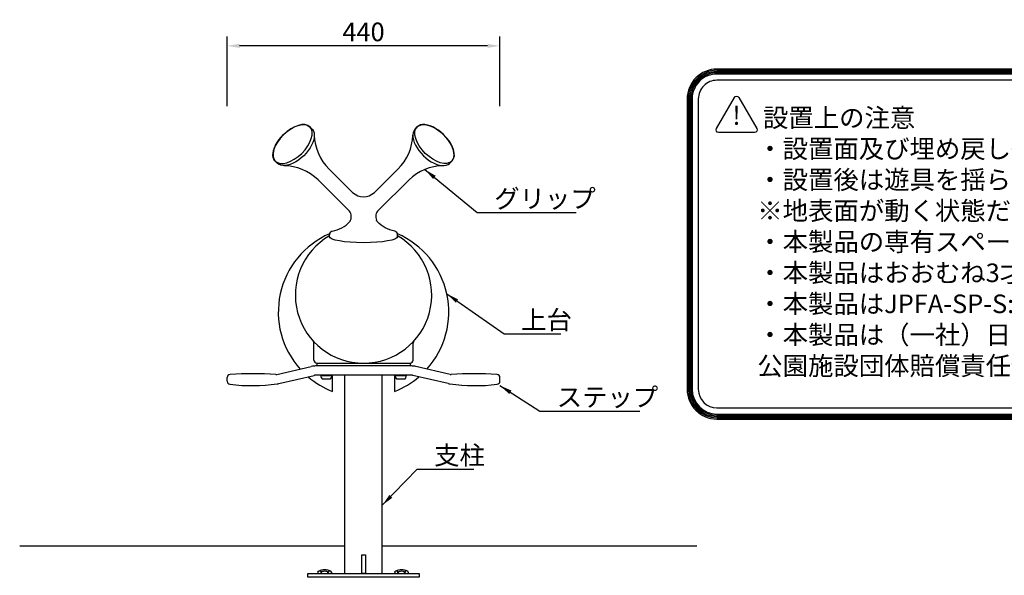
# Model space of a CAD drawing. Extents: x 0 to 4200, y 0 to 2970.
# Drawn here: x 1637 to 3225, y 880 to 1776 of the extents above; entities that cross this region are included whole.
import ezdxf

# ---------------------------------------------------------------- set-up
doc = ezdxf.new("R2010")
doc.units = 0
doc.header["$LTSCALE"] = 3
doc.layers.get('DEFPOINTS').update_dxf_attribs({"linetype": 'CONTINUOUS'})
for name, color, linetype in [('P001', 131, 'CONTINUOUS'), ('P005', 91, 'CONTINUOUS'), ('P008', 241, 'CONTINUOUS'), ('P010', 101, 'CONTINUOUS'), ('P017', 211, 'CONTINUOUS'), ('P908', 245, 'CONTINUOUS'), ('P920', 125, 'CONTINUOUS'), ('P_2DIM', 6, 'CONTINUOUS'), ('P_3TEXT', 60, 'CONTINUOUS'), ('P_7THICK', 7, 'CONTINUOUS')]:
    doc.layers.add(name, color=color, linetype=linetype)
doc.styles.add('BIGFONT', font='simplex.shx', dxfattribs={"bigfont": 'bigfont.shx'})
doc.dimstyles.new('DIMBIGFONT$0', dxfattribs={"dimtxt": 3, "dimasz": 2, "dimexe": 1.5, "dimexo": 3, "dimgap": 0.75, "dimtad": 1, "dimdec": 1, "dimdsep": 46, "dimtxsty": 'BIGFONT', "dimcen": 0, "dimclrt": 230, "dimadec": 0, "dimazin": 0, "dimtfac": 0.6, "dimtdec": 1, "dimtofl": 0, "dimtmove": 2, "dimatfit": 3, "dimfxl": 0, "dimtvp": 1, "dimtolj": 1, "dimarcsym": 0})
doc.dimstyles.new('DIMBIGFONT$7', dxfattribs={"dimtxt": 3, "dimasz": 2, "dimexe": 1.5, "dimexo": 3, "dimgap": 0.75, "dimtad": 1, "dimdec": 1, "dimdsep": 46, "dimtxsty": 'BIGFONT', "dimsah": 1, "dimcen": 0, "dimclrt": 230, "dimadec": 0, "dimazin": 0, "dimtfac": 0.6, "dimtdec": 1, "dimtofl": 0, "dimtmove": 0, "dimatfit": 3, "dimfxl": 0, "dimtvp": 1, "dimtolj": 1, "dimarcsym": 0})

# ---------------------------------------------------------------- blocks, each defined once
blk = doc.blocks.new('*D16')
at = {"layer": 'DEFPOINTS', "color": 0}
for p in [(1971.278552861786, 1733.448650419358), (1971.278552861786, 1606.088691821782), (2411.277930674041, 1606.088691821782)]:
    blk.add_point(p, dxfattribs=at)
at = {"layer": 'P_2DIM', "color": 0, "lineweight": -2}
for p, q in [((1971.278552861786, 1636.088691821782), (1971.278552861786, 1748.448650419358)), ((2411.277930674041, 1636.088691821782), (2411.277930674041, 1748.448650419358)), ((2391.277930674041, 1733.448650419358), (1991.278552861786, 1733.448650419358))]:
    blk.add_line(p, q, dxfattribs=at)
at = {"layer": 'P_2DIM', "color": 0}
for points in [[(1991.278552861786, 1736.781983752691), (1991.278552861786, 1730.115317086025), (1971.278552861786, 1733.448650419358)], [(2391.277930674041, 1736.781983752691), (2391.277930674041, 1730.115317086025), (2411.277930674041, 1733.448650419358)]]:
    blk.add_solid(points, dxfattribs=at)
at = {"layer": 'P_2DIM', "color": 230, "insert": (2191.278241767914, 1755.948650419358), "char_height": 30, "attachment_point": 5, "style": 'BIGFONT'}
blk.add_mtext('\\A1;440', dxfattribs=at)

msp = doc.modelspace()

# ---------------------------------------------------------------- linework, layer by layer
at = {"layer": 'P001'}
for p, q in [((2111.278552861786, 1226.760400942525), (2111.278552861786, 1254.300734018377)), ((2271.278552861786, 1226.760400942525), (2271.278552861786, 1254.300734018377)), ((2116.278552861786, 1221.760400942525), (2266.278552861786, 1221.760400942525)), ((2141.278552861786, 1176.173516368031), (2141.278552861786, 1202.260400942525)), ((2241.278552861787, 1202.260400942525), (2241.278552861786, 1176.17351636803))]:
    msp.add_line(p, q, dxfattribs=at)
at = {"layer": 'P001', "lineweight": 30}
for centre, radius, start, end in [((2191.278552861786, 1304.260400942525), 137.5, 113.4623855421148, 221.9856259845826), ((2191.278552861786, 1304.260400942525), 137.5, 318.0143740154176, 66.5376144578852), ((2191.278552861786, 1331.760400942525), 110, 120.0000000000001, 60.00000000000014), ((2106.278552861786, 1254.300734018377), 5, 7.016477563892661e-15, 42.34260545220911), ((2276.278552861786, 1254.300734018377), 5, 137.6573945477909, 180), ((2191.278552861786, 1304.260400942525), 137.5, 229.4070442354692, 248.676313736502), ((2191.278552861786, 1304.260400942525), 137.5, 291.3236862634978, 310.5929557645309)]:
    msp.add_arc(centre, radius, start, end, dxfattribs=at)
at = {"layer": 'P001'}
for centre, start, end in [((2116.278552861786, 1226.760400942525), 180, 270), ((2266.278552861786, 1226.760400942525), 270, 7.016477563892661e-15)]:
    msp.add_arc(centre, 5, start, end, dxfattribs=at)
at = {"layer": 'P005'}
for p, q in [((2051.388767231931, 1203.487578529267), (2107.051875969839, 1216.475637234779)), ((2268.68834128554, 1217.260400942525), (2113.868764438032, 1217.260400942525)), ((2331.16833849164, 1203.487578529267), (2275.505229753733, 1216.475637234779)), ((1971.278552861786, 1192.665405571359), (1971.278552861786, 1198.624044992581)), ((2054.721294228833, 1188.862246361129), (2111.581411215001, 1202.129606991235)), ((2269.839546430538, 1202.260400942525), (2112.717559293033, 1202.260400942525)), ((2161.028552861786, 882.760400766072), (2161.028552861786, 1202.260400942525)), ((2221.528552861786, 882.760400766072), (2221.528552861786, 1202.260400942525)), ((2327.835811494739, 1188.862246361129), (2270.97569450857, 1202.129606991235)), ((2411.278552861786, 1192.665405571359), (2411.278552861786, 1198.624044992581))]:
    msp.add_line(p, q, dxfattribs=at)
for points in [[(2188.278552861788, 912.7604007660724), (2194.278552861788, 912.7604007660724), (2194.278552861788, 882.760400766072), (2188.278552861788, 882.760400766072)], [(2281.278552861788, 876.760400766072), (2101.278552861788, 876.760400766072), (2101.278552861788, 882.760400766072), (2281.278552861788, 882.760400766072)]]:
    msp.add_lwpolyline(points, close=True, dxfattribs=at)
for centre, radius, start, end in [((2113.868764438032, 1187.260400942525), 30, 90.00000000000006, 103.1340223063963), ((2268.68834128554, 1187.260400942525), 30, 76.86597769360347, 90.00000000000007), ((1976.278552861786, 1198.624044992581), 5, 94.05460001989603, 180), ((1976.278552861786, 1192.665405571359), 5, 180, 263.1861456558171), ((2011.278552861787, 704.8629691674408), 500, 85.57371838237125, 94.05460001989562), ((2050.252619153899, 1208.356784577977), 5, 265.5737183823716, 283.1340223063961), ((2112.717559293033, 1197.260400942525), 5, 90, 103.1340223063962), ((2269.839546430538, 1197.260400942525), 5, 76.86597769360375, 90), ((2332.304486569672, 1208.356784577977), 5, 256.8659776936038, 274.4262816176284), ((2371.278552861784, 704.8629691674408), 500, 85.9453999801044, 94.42628161762875), ((2406.278552861786, 1198.624044992581), 5, 7.016477563892661e-15, 85.94539998010397), ((2406.278552861786, 1192.665405571359), 5, 276.8138543441829, 7.016477563892661e-15), ((2011.278552861786, 1485.581775888896), 300, 263.1861456558187, 277.7962834943779), ((2047.904405760641, 1218.077482653383), 30, 277.7962834943778, 283.134022306396), ((2334.65269996293, 1218.077482653383), 30, 256.865977693604, 262.2037165056222), ((2371.278552861785, 1485.581775888896), 300, 262.2037165056221, 276.8138543441813)]:
    msp.add_arc(centre, radius, start, end, dxfattribs=at)
at = {"layer": 'P008'}
for p, q in [((2108.214908181045, 1599.147733660401), (2104.811131355373, 1602.710225126434)), ((2274.342197542527, 1599.147733660401), (2277.745974368199, 1602.710225126434)), ((2052.251318852132, 1544.03435700257), (2048.847542026459, 1547.596848468603)), ((2330.30578687144, 1544.03435700257), (2333.709563697113, 1547.596848468603)), ((2173.7312917756, 1497.247011231661), (2135.686391297254, 1534.736717929364)), ((2208.825813947972, 1497.247011231661), (2246.870714426318, 1534.736717929364)), ((2167.07831900274, 1468.704581275449), (2117.861076457342, 1517.203591024595)), ((2215.478786720832, 1468.704581275449), (2264.69602926623, 1517.203591024595)), ((2136.278552861786, 1425.575939457294), (2136.278552861786, 1428.662205409298)), ((2246.278552861786, 1425.575939457294), (2246.278552861786, 1428.662205409298))]:
    msp.add_line(p, q, dxfattribs=at)
for centre, radius, start, end in [((2191.837627433779, 1591.7195107737), 80, 181.5661732883627, 225.4211273321933), ((2190.719478289793, 1591.7195107737), 80, 314.5788726678066, 358.4338267116373), ((2061.709840140041, 1460.220798358403), 80, 45.42112715042012, 89.43213961813595), ((2320.847265583531, 1460.220798358403), 80, 90.56786038186408, 134.5788728495799), ((2191.278553124753, 1515.054133939851), 25, 225.4211271504343, 314.5788728495657), ((2156.549962193249, 1458.020307650534), 15, 338.0414292008785, 45.42112715043338), ((2226.007143530323, 1458.020307650534), 15, 134.5788728495666, 201.9585707991216), ((2142.278552861785, 1428.662205409299), 6, 103.1132378262225, 180.0000000000022), ((2240.278552861787, 1428.662205409299), 6, 359.9999999999978, 76.8867621737775)]:
    msp.add_arc(centre, radius, start, end, dxfattribs=at)
at = {"layer": 'P008', "extrusion": (0, 0, -1)}
for centre, major_axis, ratio, start_param, end_param in [((2076.829336690916, 1575.153536797518), (27.98179466445651, 27.55668832891543), 0.5361049107599017, 3.032431837061083, 6.408564447651977), ((2080.233113516588, 1571.591045331485), (27.98179466445651, 27.55668832891543), 0.5361049107599017, 6.174024490650891, 9.55015710124176), ((2191.278552861786, 1425.575939457294), (55, 0), 0.1736481776669279, 0, 3.141592653589793)]:
    msp.add_ellipse(centre, major_axis=major_axis, ratio=ratio, start_param=start_param, end_param=end_param, dxfattribs=at)
at = {"layer": 'P008'}
for centre, start_param, end_param in [((2305.727769032656, 1575.153536797518), 3.032431837061083, 6.408564447651977), ((2302.323992206984, 1571.591045331485), 6.174024490650891, 9.55015710124176)]:
    msp.add_ellipse(centre, major_axis=(-27.98179466445651, 27.55668832891543), ratio=0.5361049107599017, start_param=start_param, end_param=end_param, dxfattribs=at)
for points in [[(2140.917294867678, 1434.505746858923), (2151.820595309544, 1437.045680051251), (2163.141650966203, 1442.539952830697), (2170.013088939262, 1451.298402591457), (2170.461779410982, 1452.411266582722)], [(2241.639810855894, 1434.505746858923), (2230.736510414028, 1437.045680051251), (2219.415454757369, 1442.539952830697), (2212.54401678431, 1451.298402591457), (2212.09532631259, 1452.411266582722)]]:
    msp.add_open_spline(points, degree=3, knots=[4.769356748859556, 4.769356748859556, 4.769356748859556, 4.769356748859556, 38.63880252145353, 42.30129160204065, 42.30129160204065, 42.30129160204065, 42.30129160204065], dxfattribs=at)
at = {"layer": 'P010'}
msp.add_lwpolyline([(2116.278552861786, 1217.260400942525), (2116.278552861786, 1221.760400942525), (2266.278552861786, 1221.760400942525), (2266.278552861786, 1217.260400942525)], close=True, dxfattribs=at)
at = {"layer": 'P017'}
for p, q in [((2140.278552861786, 1202.260400942525), (2122.278552861786, 1202.260400942525)), ((2122.278552861786, 1202.260400942525), (2122.278552861786, 1201.460400942526)), ((2122.278552861786, 1202.260400942525), (2122.278552861786, 1201.460400942526)), ((2140.278552861786, 1201.460400942526), (2122.278552861786, 1201.460400942526)), ((2137.678552861784, 1196.260400942525), (2124.878552861786, 1196.260400942525)), ((2140.278552861786, 1202.260400942525), (2140.278552861786, 1201.460400942526)), ((2242.278552861786, 1202.260400942525), (2242.278552861786, 1201.460400942526)), ((2242.278552861786, 1202.260400942525), (2242.278552861786, 1201.460400942526)), ((2260.278552861786, 1202.260400942525), (2242.278552861786, 1202.260400942525)), ((2260.278552861786, 1201.460400942526), (2242.278552861786, 1201.460400942526)), ((2257.678552861784, 1196.260400942525), (2244.878552861786, 1196.260400942525)), ((2260.278552861786, 1202.260400942525), (2260.278552861786, 1201.460400942526))]:
    msp.add_line(p, q, dxfattribs=at)
for centre, start, end in [((2128.778552861786, 1201.460400942526), 180, 233.1301023541753), ((2133.778552861786, 1201.460400942526), 306.8698976458248, 7.016477563892661e-15), ((2248.778552861786, 1201.460400942526), 180, 233.1301023541753), ((2253.778552861786, 1201.460400942526), 306.8698976458248, 7.016477563892661e-15)]:
    msp.add_arc(centre, 6.5, start, end, dxfattribs=at)
at = {"layer": 'P908', "extrusion": (0, 0, -1)}
msp.add_ellipse((2076.829336690916, 1575.153536797518), major_axis=(27.98179466445651, 27.55668832891543), ratio=0.5361049107599017, dxfattribs=at)
at = {"layer": 'P908'}
msp.add_ellipse((2305.727769032656, 1575.153536797518), major_axis=(-27.98179466445651, 27.55668832891543), ratio=0.5361049107599017, dxfattribs=at)
at = {"layer": 'P920'}
for p, q in [((2117.793725304468, 884.760400766072), (2117.793725304468, 882.760400766072)), ((2117.793725304468, 882.760400766072), (2139.423634456915, 882.760400766072)), ((2122.835177188796, 882.760400766072), (2122.835177188796, 884.760400766072)), ((2123.701202592581, 882.760400766072), (2123.701202592581, 884.760400766072)), ((2133.516106189658, 882.760400766072), (2133.516106189658, 884.760400766072)), ((2134.382131593443, 882.760400766072), (2134.382131593443, 884.760400766072)), ((2139.423634456915, 884.760400766072), (2139.423634456915, 882.760400766072)), ((2241.793725304468, 884.760400766072), (2241.793725304468, 882.760400766072)), ((2241.793725304468, 882.760400766072), (2263.423634456915, 882.760400766072)), ((2246.835177188796, 882.760400766072), (2246.835177188796, 884.760400766072)), ((2247.701202592581, 882.760400766072), (2247.701202592581, 884.760400766072)), ((2257.516106189658, 882.760400766072), (2257.516106189658, 884.760400766072)), ((2258.382131593443, 882.760400766072), (2258.382131593443, 884.760400766072)), ((2263.423634456915, 884.760400766072), (2263.423634456915, 882.760400766072))]:
    msp.add_line(p, q, dxfattribs=at)
for centre, radius, start, end in [((2119.793725304468, 884.760400766072), 2, 115.5650280610252, 180), ((2128.608679880692, 866.3345212026834), 22.42587726001632, 64.433382487361, 115.566617512639), ((2137.423634456915, 884.760400766072), 2, 0, 64.43497193897483), ((2243.793725304468, 884.760400766072), 2, 115.5650280610252, 180), ((2252.608679880692, 866.3345212026834), 22.42587726001632, 64.433382487361, 115.566617512639), ((2261.423634456915, 884.760400766072), 2, 0, 64.43497193897483)]:
    msp.add_arc(centre, radius, start, end, dxfattribs=at)
at = {"layer": 'P920', "extrusion": (0, 0, -1)}
for centre, major_axis, ratio in [((2120.314451246632, 884.760400766072), (-2.520725942163693, -4.630345507527836e-16), 0.7934222306940982), ((2128.608654391119, 884.760400766072), (-4.907451798539029, -9.01454498035192e-16), 0.4075434833120193), ((2244.314451246632, 884.760400766072), (-2.520725942163693, -4.630345507527836e-16), 0.7934222306940982), ((2252.608654391119, 884.760400766072), (-4.907451798539029, -9.01454498035192e-16), 0.4075434833120193)]:
    msp.add_ellipse(centre, major_axis=major_axis, ratio=ratio, start_param=0, end_param=3.141592653589793, dxfattribs=at)
at = {"layer": 'P920'}
for centre in [(2136.902908514751, 884.760400766072), (2260.902908514751, 884.760400766072)]:
    msp.add_ellipse(centre, major_axis=(2.520725942163693, 4.630345507527836e-16), ratio=0.7934222306940982, start_param=0, end_param=3.141592653589793, dxfattribs=at)
at = {"layer": 'P_3TEXT'}
for points in [[(2761.325269882826, 1131.737054406554), (3962.746718449742, 1131.737054406553, 0.4142135623730896), (4010.746718449742, 1179.737054406553), (4010.746718449747, 1648.009160051164, 0.4142135623731038), (3962.746718449747, 1696.009160051164), (2761.325269882824, 1696.009160051164, 0.4142135623730971), (2713.325269882824, 1648.009160051164), (2713.325269882826, 1179.737054406554, 0.4142135623730928)], [(2761.325269882826, 1133.737054406554), (3962.746718449742, 1133.737054406553, 0.414213562373094), (4008.746718449742, 1179.737054406553), (4008.746718449747, 1648.009160051164, 0.4142135623731047), (3962.746718449745, 1694.009160051164), (2761.325269882824, 1694.009160051164, 0.4142135623730974), (2715.325269882824, 1648.009160051164), (2715.325269882826, 1179.737054406554, 0.4142135623730926)], [(2761.325269882826, 1135.737054406554), (3962.746718449744, 1135.737054406554, 0.4142135623730912), (4006.746718449744, 1179.737054406553), (4006.746718449745, 1648.009160051164, 0.4142135623730973), (3962.746718449745, 1692.009160051164), (2761.325269882824, 1692.009160051164, 0.4142135623730974), (2717.325269882824, 1648.009160051164), (2717.325269882826, 1179.737054406554, 0.4142135623730928)], [(2761.325269882826, 1137.737054406554), (3962.746718449744, 1137.737054406554, 0.4142135623730934), (4004.746718449744, 1179.737054406553), (4004.746718449745, 1648.009160051164, 0.4142135623730975), (3962.746718449745, 1690.009160051164), (2761.325269882824, 1690.009160051164, 0.4142135623730975), (2719.325269882824, 1648.009160051164), (2719.325269882826, 1179.737054406554, 0.4142135623730938)], [(2761.325269882826, 1139.737054406554), (3962.746718449744, 1139.737054406554, 0.4142135623730939), (4002.746718449744, 1179.737054406554), (4002.746718449745, 1648.009160051164, 0.4142135623730969), (3962.746718449745, 1688.009160051164), (2761.325269882824, 1688.009160051164, 0.4142135623730961), (2721.325269882824, 1648.009160051165), (2721.325269882826, 1179.737054406554, 0.4142135623730933)], [(2761.325269882826, 1149.737054406554), (3962.746718449744, 1149.737054406554, 0.4142135623730931), (3992.746718449744, 1179.737054406553), (3992.746718449745, 1648.009160051164, 0.4142135623730986), (3962.746718449745, 1678.009160051164), (2761.325269882824, 1678.009160051164, 0.4142135623730986), (2731.325269882824, 1648.009160051164), (2731.325269882826, 1179.737054406554, 0.4142135623730929)], [(2760.407469721469, 1599.966047375167), (2789.479266402279, 1650.319876448111, -0.5773502691896415), (2796.407469632553, 1650.319876456388), (2825.479266491195, 1599.966047384369, -0.5773502696324027), (2822.015164878712, 1593.966047379768), (2763.871571339263, 1593.966047379768, -0.5773502687468346)]]:
    msp.add_lwpolyline(points, format="xyb", close=True, dxfattribs=at)
at = {"layer": 'P_7THICK'}
for p, q in [((2161.028552861786, 926.7604007660001), (1636.654634328854, 926.7604007660002)), ((2728.978215198045, 926.7604007660002), (2221.528552861786, 926.7604007660001))]:
    msp.add_line(p, q, dxfattribs=at)

# ---------------------------------------------------------------- texts
at = {"layer": 'P_2DIM', "color": 230, "char_height": 30, "attachment_point": 4, "style": 'BIGFONT'}
for s, insert in [('\\A1;グリップ', (2402.097467662083, 1487.159706923465)), ('\\A1;上台', (2445.598546457863, 1291.538427110693)), ('\\A1;ステップ', (2502.940874930304, 1167.052161282334)), ('\\A1;支柱', (2305.208694742432, 1073.25353445212))]:
    msp.add_mtext(s, dxfattribs=dict(at, insert=insert))
at = {"layer": 'P_3TEXT', "char_height": 30, "style": 'BIGFONT'}
for s, insert, attachment_point in [('!', (2792.943368106004, 1617.291487884379), 5), (' 設置上の注意\\P・設置面及び埋め戻し後の土は必ず転圧機器を用いて施工すること。\\P・設置後は遊具を揺らして地表面が動かないことを確認してください。\\P\u3000※地表面が動く状態だと杭の抜けや転倒の恐れがあります。\\P・本製品の専有スペースとしての安全領域を確保すること。\\P・本製品はおおむね3才～6才を対象にデザインされています。\\P・本製品はJPFA-SP-S:2024に準拠した製品です。\\P・本製品は（一社）日本公園施設業協会の団体加入する\\P\u3000公園施設団体賠償責任保険制度を適用します。', (2826.465455825233, 1632.519599067982), 1)]:
    msp.add_mtext(s, dxfattribs=dict(at, insert=insert, attachment_point=attachment_point))

# ---------------------------------------------------------------- dimensions: what is measured, and where the dimension line sits
at = {"layer": 'P_2DIM'}
dim = msp.add_linear_dim(base=(1971.278552861786, 1733.448650419358), p1=(2411.277930674041, 1606.088691821782), p2=(1971.278552861786, 1606.088691821782), dimstyle='DIMBIGFONT$0', override={"dimscale": 10, "dimsah": 0}, dxfattribs=at)
dim.commit()
dim.dimension.update_dxf_attribs({"geometry": '*D16', "text_midpoint": (2191.278241767914, 1755.948650419358)})

# ---------------------------------------------------------------- leaders
at = {"layer": 'P_2DIM', "annotation_type": 0, "has_hookline": 1, "hookline_direction": 0}
for points, text_width in [([(2290.137974712196, 1534.091898622171), (2374.597467662083, 1464.659706923465), (2394.597467662083, 1464.659706923465)], 132), ([(2325.634580170529, 1333.495789187121), (2418.098546457863, 1269.038427110693), (2438.098546457863, 1269.038427110693)], 64), ([(2411.278552861786, 1185.697451372925), (2475.440874930304, 1144.552161282334), (2495.440874930304, 1144.552161282334)], 134), ([(2221.528552861788, 992.7972150975584), (2277.708694742432, 1050.75353445212), (2297.708694742432, 1050.75353445212)], 64)]:
    msp.add_leader(points, dimstyle='DIMBIGFONT$7', override={"dimscale": 10}, dxfattribs=dict(at, text_width=text_width))

doc.saveas('drawing.dxf')
